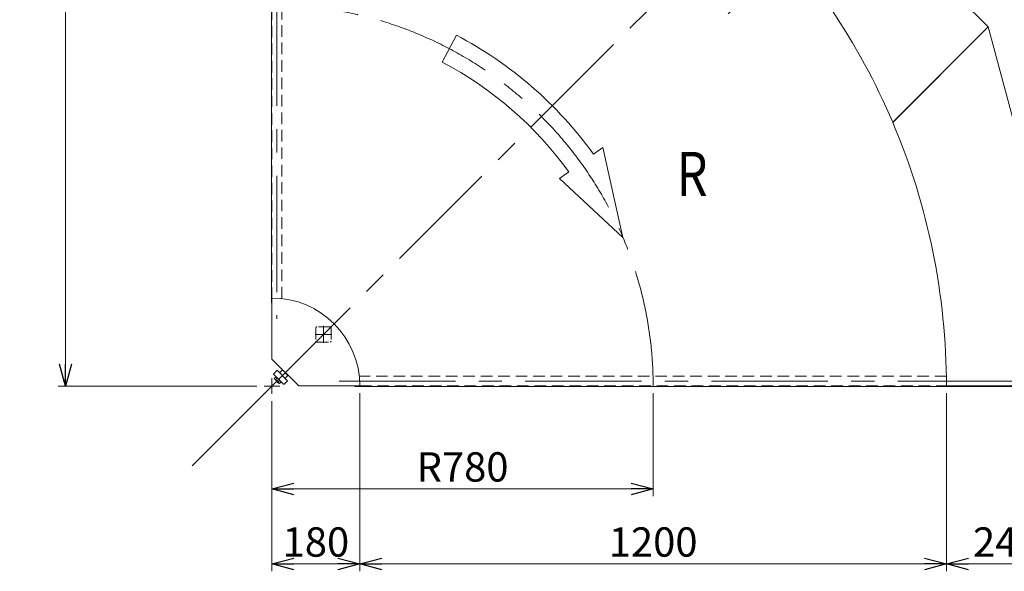
# Model space of a CAD drawing. Units: millimetres. Extents: x -2955 to 2955, y -2027 to 2027.
# Drawn here: x -213 to 1801, y -276 to 853 of the extents above; entities that cross this region are included whole.
import ezdxf
from ezdxf.enums import TextEntityAlignment as Align

# ---------------------------------------------------------------- set-up
doc = ezdxf.new("R2010")
doc.units = ezdxf.units.MM
doc.header["$LTSCALE"] = 3.75
for name, pattern in [('CENTERX2', [101.6, 63.5, -12.7, 12.7, -12.7]), ('DASHED2', [9.525, 6.35, -3.175]), ('PHANTOM', [63.5, 31.75, -6.35, 6.35, -6.35, 6.35, -6.35])]:
    doc.linetypes.add(name, pattern=pattern)
for name, color, linetype in [('22', 7, 'Continuous'), ('23', 7, 'Continuous'), ('26', 7, 'Continuous'), ('7', 7, 'Continuous'), ('8', 7, 'Continuous')]:
    doc.layers.add(name, color=color, linetype=linetype)
doc.styles.add('dcStyle0', font='ＭＳ Ｐゴシック', dxfattribs={"width": 0.9})
doc.dimstyles.new('dc_Rotated', dxfattribs={"dimtxt": 60, "dimasz": 45.000029, "dimexe": 15, "dimexo": 15, "dimgap": 15, "dimtad": 3, "dimdsep": 46, "dimtxsty": 'dcStyle0', "dimblk1": 'OPEN30', "dimblk2": 'OPEN30', "dimsah": 1, "dimcen": 0.09, "dimclrd": 2, "dimclre": 2, "dimclrt": 2, "dimadec": 0, "dimazin": 2, "dimtfac": 1, "dimtdec": 4, "dimtmove": 0, "dimatfit": 3, "dimfxl": 1, "dimarcsym": 0})

# ---------------------------------------------------------------- blocks, each defined once
blk = doc.blocks.new('_OPEN30')
at = {"color": 0, "linetype": 'ByBlock', "lineweight": -2}
for p, q in [((-1, 0.267949), (0, 0)), ((0, 0), (-1, -0.267949)), ((0, 0), (-1, 0))]:
    blk.add_line(p, q, dxfattribs=at)
blk = doc.blocks.new('*D10')
at = {"color": 2, "linetype": 'Continuous', "lineweight": 13}
for p, q in [((287.8, 1727.8), (-134.5, 1727.8)), ((-119.5, 102.8), (-119.5, 1727.8)), ((271.8, 102.8), (-134.5, 102.8))]:
    blk.add_line(p, q, dxfattribs=at)
at = {"color": 2, "xscale": 45.00004211422929, "yscale": 44.99984052335464}
for p, rotation in [((-119.5, 1727.8), 90), ((-119.5, 102.8), 270)]:
    blk.add_blockref('_OPEN30', p, dxfattribs=dict(at, rotation=rotation))
at = {"color": 2, "insert": (-134.5, 955.7), "char_height": 60, "width": 255, "attachment_point": 8, "rotation": 90, "style": 'dcStyle0'}
blk.add_mtext('\\T1.00;1625', dxfattribs=at)
blk = doc.blocks.new('DC_GROUP_W_GBCW_S_030A_2_3')
at = {"layer": '23', "color": 3, "linetype": 'CENTERX2', "lineweight": 13}
for p, q in [((1540.4, 1340.4), (302.8, 102.8)), ((302.8, 102.8), (139.7, -60.3)), ((286.8, 102.8), (302.8, 102.8)), ((302.8, 118.9), (302.8, 102.8)), ((302.8, 102.8), (318.9, 102.8)), ((302.8, 102.8), (302.8, 86.8))]:
    blk.add_line(p, q, dxfattribs=at)
blk.add_arc((302.8, 102.8), 780, 360, 90.0809, dxfattribs=at)
blk = doc.blocks.new('DC_GROUP_W_GBCW_S_030A_2_4')
at = {"layer": '8', "color": 7, "linetype": 'Continuous', "lineweight": 13}
for p, q in [((301.7, 1330.7), (301.7, 1644.8)), ((301.7, 1330.7), (301.7, 272.8)), ((472.8, 101.7), (1530.7, 101.7)), ((1844.8, 101.7), (1530.7, 101.7))]:
    blk.add_line(p, q, dxfattribs=at)
at = {"layer": '8', "color": 140, "linetype": 'PHANTOM', "lineweight": 13}
for p, q in [((302.8, 927.8), (301.7, 927.8)), ((1127.8, 102.8), (1127.8, 101.7))]:
    blk.add_line(p, q, dxfattribs=at)
blk.add_arc((302.8, 102.8), 170, 359.6293, 0, dxfattribs=at)
blk = doc.blocks.new('DC_GROUP_W_GBCW_S_030A_2_5')
at = {"layer": '26', "color": 3, "linetype": 'Continuous', "lineweight": 13}
for p, q in [((313, 134.2), (306.6, 127.8)), ((326.4, 106.6), (306.6, 126.4)), ((307.7, 118.4), (311.2, 121.8)), ((314.4, 134.2), (334.2, 114.4)), ((324.3, 135.6), (318.6, 130)), ((324.3, 135.6), (335.6, 124.3)), ((325.7, 134.9), (325.4, 134.6)), ((330, 118.6), (335.6, 124.3)), ((334.5, 125.4), (334.9, 125.7)), ((316.6, 108.7), (308.6, 116.6)), ((313.9, 119.2), (310.4, 115.7)), ((319.2, 113.9), (315.7, 110.4)), ((321.8, 111.2), (318.3, 107.7)), ((327.8, 106.6), (334.2, 113))]:
    blk.add_line(p, q, dxfattribs=at)
for centre, radius, start, end in [((307.3, 127.1), 1, 135, 225), ((313.7, 133.5), 1, 45, 135), ((311, 119), 3.32, 190.6158, 259.3842), ((321.4, 121.4), 12.4, 207.412, 242.588), ((319, 111), 3.32, 190.6158, 259.3842), ((327.1, 107.3), 1, 225, 315), ((333.5, 113.7), 1, 315, 45)]:
    blk.add_arc(centre, radius, start, end, dxfattribs=at)
blk = doc.blocks.new('*D11')
at = {"layer": '7', "color": 2, "linetype": 'Continuous', "lineweight": 13}
for p, q in [((1082.8, 87.8), (1082.8, -122.8)), ((302.8, 71.8), (302.8, -122.8)), ((302.8, -107.8), (1082.8, -107.8))]:
    blk.add_line(p, q, dxfattribs=at)
at = {"layer": '7', "color": 2, "xscale": 45.00004211422929, "yscale": 44.99984052335464}
for p, rotation in [((302.8, -107.8), 180), ((1082.8, -107.8), 360)]:
    blk.add_blockref('_OPEN30', p, dxfattribs=dict(at, rotation=rotation))
at = {"layer": '7', "color": 4, "insert": (692.8, -92.8), "char_height": 60, "width": 255, "attachment_point": 8, "style": 'dcStyle0'}
blk.add_mtext('\\T1.00;R780', dxfattribs=at)
blk = doc.blocks.new('*D12')
at = {"layer": '7', "color": 2, "linetype": 'Continuous', "lineweight": 13}
for p, q in [((1472.8, 1133.4), (1499.8, 1106.3)), ((1364.8, 992.5), (1489.2, 1116.9)), ((1289.2, 1068), (1375.4, 981.9)), ((1236.5, 864.2), (1364.8, 992.5))]:
    blk.add_line(p, q, dxfattribs=at)
at = {"layer": '7', "color": 2, "xscale": 45.00004211422929, "yscale": 44.99984052335464, "rotation": 44.99965947406804}
blk.add_blockref('_OPEN30', (1364.8, 992.5), dxfattribs=at)
at = {"layer": '7', "color": 2, "insert": (1312.8, 961.7), "char_height": 60, "width": 210, "attachment_point": 9, "rotation": 44.9997, "style": 'dcStyle0'}
blk.add_mtext('\\T1.00;176', dxfattribs=at)
blk = doc.blocks.new('*D14')
at = {"layer": '7', "color": 2, "linetype": 'Continuous', "lineweight": 13}
for p, q in [((482.8, 87.8), (482.8, -276.5)), ((302.8, 71.8), (302.8, -276.5)), ((302.8, -261.5), (482.8, -261.5))]:
    blk.add_line(p, q, dxfattribs=at)
at = {"layer": '7', "color": 2, "xscale": 45.00004211422929, "yscale": 44.99984052335464}
for p, rotation in [((302.8, -261.5), 180), ((482.8, -261.5), 360)]:
    blk.add_blockref('_OPEN30', p, dxfattribs=dict(at, rotation=rotation))
at = {"layer": '7', "color": 2, "insert": (392.8, -246.5), "char_height": 60, "width": 210, "attachment_point": 8, "style": 'dcStyle0'}
blk.add_mtext('\\T1.00;180', dxfattribs=at)
blk = doc.blocks.new('*D15')
at = {"layer": '7', "color": 2, "linetype": 'Continuous', "lineweight": 13}
for p, q in [((482.8, 87.8), (482.8, -276.5)), ((1682.8, 87.8), (1682.8, -276.5)), ((482.8, -261.5), (1682.8, -261.5))]:
    blk.add_line(p, q, dxfattribs=at)
at = {"layer": '7', "color": 2, "xscale": 45.00004211422929, "yscale": 44.99984052335464}
for p, rotation in [((482.8, -261.5), 180), ((1682.8, -261.5), 360)]:
    blk.add_blockref('_OPEN30', p, dxfattribs=dict(at, rotation=rotation))
at = {"layer": '7', "color": 2, "insert": (1082.8, -246.5), "char_height": 60, "width": 255, "attachment_point": 8, "style": 'dcStyle0'}
blk.add_mtext('\\T1.00;1200', dxfattribs=at)
blk = doc.blocks.new('*D16')
at = {"layer": '7', "color": 2, "linetype": 'Continuous', "lineweight": 13}
for p, q in [((1682.8, 87.8), (1682.8, -276.5)), ((1927.8, 87.8), (1927.8, -276.5)), ((1682.8, -261.5), (1927.8, -261.5))]:
    blk.add_line(p, q, dxfattribs=at)
at = {"layer": '7', "color": 2, "xscale": 45.00004211422929, "yscale": 44.99984052335464}
for p, rotation in [((1682.8, -261.5), 180), ((1927.8, -261.5), 360)]:
    blk.add_blockref('_OPEN30', p, dxfattribs=dict(at, rotation=rotation))
at = {"layer": '7', "color": 2, "insert": (1805.3, -246.5), "char_height": 60, "width": 210, "attachment_point": 8, "style": 'dcStyle0'}
blk.add_mtext('\\T1.00;245', dxfattribs=at)
blk = doc.blocks.new('DC_GROUP_W_GBCW_S_030A_2_20')
at = {"layer": '22', "color": 4, "linetype": 'DASHED2', "lineweight": 13}
for p, q in [((392.8, 221.8), (392.8, 194.8)), ((421.8, 223.8), (394.8, 223.8)), ((423.8, 221.8), (423.8, 194.8)), ((394.8, 192.8), (421.8, 192.8))]:
    blk.add_line(p, q, dxfattribs=at)
for centre, start, end in [((394.8, 221.8), 90, 180), ((421.8, 221.8), 0, 90), ((394.8, 194.8), 180, 270), ((421.8, 194.8), 270, 0)]:
    blk.add_arc(centre, 2, start, end, dxfattribs=at)
blk = doc.blocks.new('DC_GROUP_W_GBCW_S_030A_2_19')
at = {"layer": '22', "color": 3, "linetype": 'CENTERX2', "lineweight": 13}
for p, q in [((408.3, 190.9), (408.3, 225.7)), ((391.1, 208.3), (425.6, 208.3))]:
    blk.add_line(p, q, dxfattribs=at)
at = {"layer": '22', "linetype": 'Continuous'}
blk.add_blockref('DC_GROUP_W_GBCW_S_030A_2_20', (0, 0), dxfattribs=at)

msp = doc.modelspace()

# ---------------------------------------------------------------- linework, layer by layer
at = {"color": 3, "linetype": 'CENTERX2', "lineweight": 13}
for p, q in [((312.809, 1676.217), (312.809, 240.191)), ((440.183, 112.818), (1876.209, 112.818))]:
    msp.add_line(p, q, dxfattribs=at)
at = {"color": 4, "linetype": 'DASHED2', "lineweight": 13}
for p, q in [((302.807, 1482.816), (302.807, 282.816)), ((322.807, 281.701), (322.807, 1482.646)), ((1682.638, 122.816), (481.693, 122.816)), ((482.807, 102.816), (1682.807, 102.816))]:
    msp.add_line(p, q, dxfattribs=at)
at = {"color": 4, "linetype": 'Continuous', "lineweight": 13}
for p, q in [((680.404, 820.778), (651.359, 765.551)), ((979.617, 591.17), (960.641, 577.478)), ((1021.09, 406.91), (979.617, 591.17)), ((910.039, 540.966), (891.063, 527.274)), ((891.063, 527.274), (1021.09, 406.91))]:
    msp.add_line(p, q, dxfattribs=at)
for radius in [811.2, 748.8]:
    msp.add_arc((302.809, 102.818), radius, 35.812424, 62.258885, dxfattribs=at)
at = {"layer": '7', "color": 7, "linetype": 'Continuous', "lineweight": 13}
for p, q in [((1768.284, 837.852), (1403.065, 1203.074)), ((1572.911, 642.478), (1768.284, 837.852)), ((1768.346, 837.79), (1572.948, 642.392)), ((1768.376, 837.821), (1768.346, 837.79)), ((1768.376, 837.821), (1927.807, 242.816)), ((302.807, 282.816), (302.807, 157.816)), ((302.807, 157.816), (357.807, 102.816)), ((357.807, 102.816), (482.807, 102.816)), ((1682.807, 102.816), (1927.807, 102.816))]:
    msp.add_line(p, q, dxfattribs=at)
for radius, start, end in [(1380, 23.020467, 45), (1380, 360, 23.016579), (180, 0, 90)]:
    msp.add_arc((302.807, 102.816), radius, start, end, dxfattribs=at)

# ---------------------------------------------------------------- block references
at = {"layer": '22', "linetype": 'Continuous'}
msp.add_blockref('DC_GROUP_W_GBCW_S_030A_2_19', (0, 0), dxfattribs=at)
at = {"layer": '23', "linetype": 'Continuous'}
msp.add_blockref('DC_GROUP_W_GBCW_S_030A_2_3', (0, 0), dxfattribs=at)
at = {"layer": '26', "linetype": 'Continuous'}
msp.add_blockref('DC_GROUP_W_GBCW_S_030A_2_5', (0, 0), dxfattribs=at)
at = {"layer": '8', "linetype": 'Continuous'}
msp.add_blockref('DC_GROUP_W_GBCW_S_030A_2_4', (0, 0), dxfattribs=at)

# ---------------------------------------------------------------- texts
at = {"color": 2, "style": 'dcStyle0', "width": 0.770077}
msp.add_text('R', height=90, dxfattribs=at).set_placement((1131.146, 492.002), (1194.146, 492.002), align=Align.FIT)

# ---------------------------------------------------------------- dimensions: what is measured, and where the dimension line sits
at = {"linetype": 'Continuous', "lineweight": 13}
dim = msp.add_linear_dim(base=(-119.472, 1727.816), p1=(286.75, 102.816), p2=(302.807, 1727.816), angle=90, dimstyle='dc_Rotated', override={"dimtxt": 60, "dimasz": 45.000029, "dimexe": 15, "dimexo": 15, "dimgap": 15, "dimtad": 3, "dimtih": 0, "dimtoh": 0, "dimdec": 2, "dimlfac": 1, "dimzin": 8, "dimtxsty": 'dcStyle0', "dimblk1": 'OPEN30', "dimblk2": 'OPEN30', "dimsah": 1, "dimclrd": 2, "dimclre": 2, "dimclrt": 2, "dimazin": 2, "dimtofl": 1, "dimtolj": 0, "dimtzin": 8, "dimarcsym": 1}, dxfattribs=at)
dim.commit()
dim.dimension.update_dxf_attribs({"geometry": '*D10', "text_midpoint": (-119.472, 955.657), "dimtype": 160})
at = {"layer": '7', "linetype": 'Continuous', "lineweight": 13}
dim = msp.add_linear_dim(base=(1489.219, 1116.919), p1=(1278.615, 1078.623), p2=(1462.151, 1143.988), angle=44.999659, dimstyle='dc_Rotated', override={"dimtxt": 60, "dimasz": 45.000029, "dimexe": 15, "dimexo": 15, "dimgap": 15, "dimtad": 3, "dimtih": 0, "dimtoh": 0, "dimdec": 2, "dimlfac": 1, "dimzin": 8, "dimtxsty": 'dcStyle0', "dimblk1": 'OPEN30', "dimblk2": 'OPEN30', "dimsah": 1, "dimclrd": 2, "dimclre": 2, "dimclrt": 2, "dimazin": 2, "dimtofl": 1, "dimtolj": 0, "dimtzin": 8, "dimarcsym": 1}, dxfattribs=at)
dim.commit()
dim.dimension.update_dxf_attribs({"geometry": '*D12', "text_midpoint": (1285.241, 912.944), "dimtype": 160})
for base, p1, p2, picture, middle in [((482.807, -261.473), (302.807, 86.759), (482.807, 102.816), '*D14', (392.807, -261.473)), ((1682.807, -261.473), (482.807, 102.816), (1682.807, 102.816), '*D15', (1082.807, -261.473)), ((1927.807, -261.473), (1682.807, 102.816), (1927.807, 102.816), '*D16', (1805.307, -261.473))]:
    dim = msp.add_linear_dim(base=base, p1=p1, p2=p2, dimstyle='dc_Rotated', override={"dimtxt": 60, "dimasz": 45.000029, "dimexe": 15, "dimexo": 15, "dimgap": 15, "dimtad": 3, "dimtih": 0, "dimtoh": 0, "dimdec": 2, "dimlfac": 1, "dimzin": 8, "dimtxsty": 'dcStyle0', "dimblk1": 'OPEN30', "dimblk2": 'OPEN30', "dimsah": 1, "dimclrd": 2, "dimclre": 2, "dimclrt": 2, "dimazin": 2, "dimtofl": 1, "dimtolj": 0, "dimtzin": 8, "dimarcsym": 1}, dxfattribs=at)
    dim.commit()
    dim.dimension.update_dxf_attribs({"geometry": picture, "text_midpoint": middle, "dimtype": 160})
dim = msp.add_linear_dim(base=(1082.809, -107.801), p1=(302.807, 86.759), p2=(1082.809, 102.818), text='R<>', dimstyle='dc_Rotated', override={"dimtxt": 60, "dimasz": 45.000029, "dimexe": 15, "dimexo": 15, "dimgap": 15, "dimtad": 3, "dimtih": 0, "dimtoh": 0, "dimdec": 2, "dimlfac": 1, "dimzin": 8, "dimtxsty": 'dcStyle0', "dimblk1": 'OPEN30', "dimblk2": 'OPEN30', "dimsah": 1, "dimclrd": 2, "dimclre": 2, "dimclrt": 4, "dimazin": 2, "dimtofl": 1, "dimtolj": 0, "dimtzin": 8, "dimarcsym": 1}, dxfattribs=at)
dim.commit()
dim.dimension.update_dxf_attribs({"geometry": '*D11', "text_midpoint": (692.808, -107.801), "dimtype": 160})

doc.saveas('drawing.dxf')
